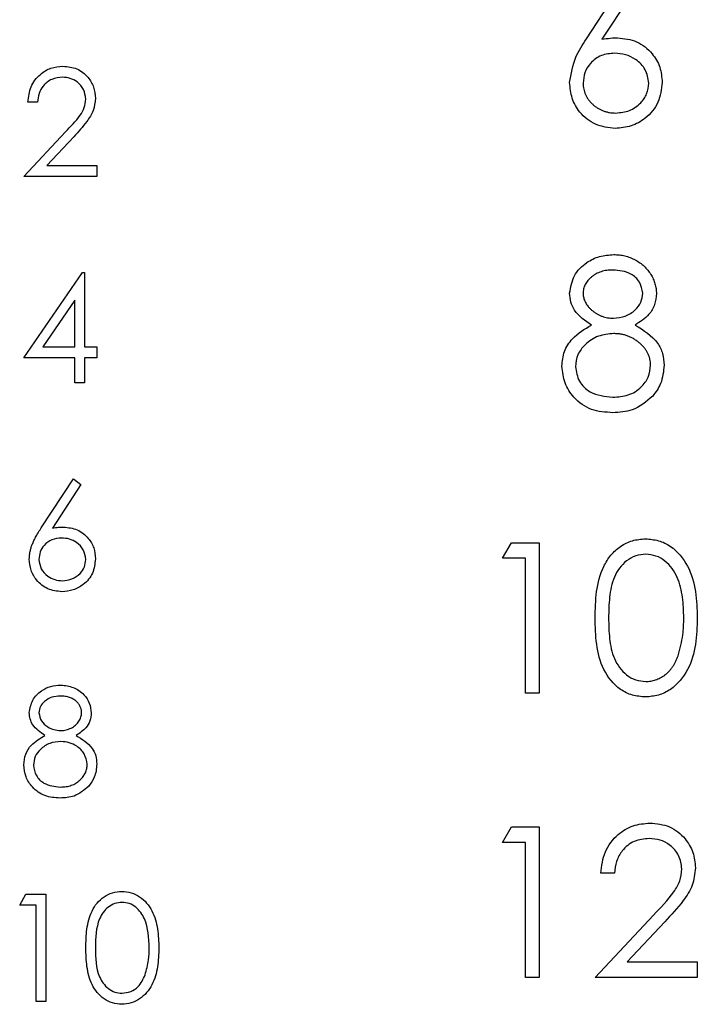
# Model space of a CAD drawing. Extents: x 0.1 to 16.9, y 0.1 to 10.9.
# Drawn here: x 10.4 to 10.9, y 7.6 to 8.3 of the extents above; entities that cross this region are included whole.
import ezdxf

# ---------------------------------------------------------------- set-up
doc = ezdxf.new("R2010")
doc.units = 0
doc.header["$MEASUREMENT"] = 0
doc.layers.get('0').update_dxf_attribs({"linetype": 'CONTINUOUS'})

msp = doc.modelspace()

# ---------------------------------------------------------------- linework, layer by layer
at = {"color": 7, "linetype": 'CONTINUOUS'}
for p, q in [((10.85915, 8.27097), (10.89179, 8.32088)), ((10.89935, 8.31495), (10.87045, 8.27075)), ((10.46012, 8.22511), (10.45311, 8.22511)), ((10.45011, 8.17102), (10.4804, 8.20335)), ((10.48639, 8.19989), (10.46684, 8.17903)), ((10.46684, 8.17903), (10.50319, 8.17903)), ((10.50319, 8.17903), (10.50319, 8.17102)), ((10.50319, 8.17102), (10.45011, 8.17102)), ((10.45011, 8.03905), (10.49275, 8.10115)), ((10.49275, 8.10115), (10.49418, 8.10115)), ((10.49418, 8.10115), (10.49418, 8.04706)), ((10.48717, 8.08099), (10.46388, 8.04706)), ((10.48717, 8.04706), (10.48717, 8.08099)), ((10.46388, 8.04706), (10.48717, 8.04706)), ((10.49418, 8.04706), (10.50319, 8.04706)), ((10.50319, 8.04706), (10.50319, 8.03905)), ((10.48717, 8.03905), (10.45011, 8.03905)), ((10.48717, 8.02102), (10.48717, 8.03905)), ((10.50319, 8.03905), (10.49418, 8.03905)), ((10.49418, 8.03905), (10.49418, 8.02102)), ((10.49418, 8.02102), (10.48717, 8.02102)), ((10.46285, 7.9155), (10.48617, 7.95115)), ((10.48617, 7.95115), (10.49157, 7.94691)), ((10.49157, 7.94691), (10.47092, 7.91534)), ((10.79814, 7.89348), (10.80456, 7.90469)), ((10.80456, 7.90469), (10.82478, 7.90469)), ((10.82478, 7.90469), (10.82478, 7.79532)), ((10.81496, 7.89348), (10.79814, 7.89348)), ((10.81496, 7.79532), (10.81496, 7.89348)), ((10.82478, 7.79532), (10.81496, 7.79532)), ((10.79814, 7.68678), (10.80456, 7.698)), ((10.80456, 7.698), (10.82478, 7.698)), ((10.82478, 7.698), (10.82478, 7.58863)), ((10.81496, 7.68678), (10.79814, 7.68678)), ((10.81496, 7.58863), (10.81496, 7.68678)), ((10.87947, 7.66435), (10.86965, 7.66435)), ((10.44713, 7.64113), (10.45171, 7.64914)), ((10.45171, 7.64914), (10.46616, 7.64914)), ((10.46616, 7.64914), (10.46616, 7.57102)), ((10.45915, 7.64113), (10.44713, 7.64113)), ((10.45915, 7.57102), (10.45915, 7.64113)), ((10.86545, 7.58863), (10.90786, 7.63389)), ((10.91623, 7.62905), (10.88887, 7.59984)), ((10.88887, 7.59984), (10.93976, 7.59984)), ((10.93976, 7.59984), (10.93976, 7.58863)), ((10.82478, 7.58863), (10.81496, 7.58863)), ((10.93976, 7.58863), (10.86545, 7.58863)), ((10.46616, 7.57102), (10.45915, 7.57102))]:
    msp.add_line(p, q, dxfattribs=at)
for points, knots in [([(10.84692, 8.2392), (10.84799, 8.2456), (10.8499, 8.25706), (10.85631, 8.26671), (10.85915, 8.27097)], [0, 0, 0, 0, 0.558305, 1, 1, 1, 1]), ([(10.87045, 8.27075), (10.87255, 8.27108), (10.87631, 8.27167), (10.88011, 8.27176), (10.88178, 8.2718)], [0, 0, 0, 0, 0.5597, 1, 1, 1, 1]), ([(10.88178, 8.2718), (10.88657, 8.27126), (10.89616, 8.27016), (10.90682, 8.26139), (10.91328, 8.2507), (10.91391, 8.24317), (10.91423, 8.2394)], [0, 0, 0, 0, 0.27965, 0.559298, 0.779519, 1, 1, 1, 1]), ([(10.87972, 8.26059), (10.87639, 8.2603), (10.86973, 8.25973), (10.86209, 8.25397), (10.85745, 8.24663), (10.85697, 8.24142), (10.85673, 8.23881)], [0, 0, 0, 0, 0.280142, 0.559554, 0.779705, 1, 1, 1, 1]), ([(10.90441, 8.23881), (10.90391, 8.24224), (10.90289, 8.24911), (10.89572, 8.25602), (10.88781, 8.26001), (10.88242, 8.2604), (10.87972, 8.26059)], [0, 0, 0, 0, 0.27878, 0.5586, 0.779195, 1, 1, 1, 1]), ([(10.45311, 8.22511), (10.45357, 8.2289), (10.45448, 8.23649), (10.46114, 8.24517), (10.46963, 8.25038), (10.4756, 8.25089), (10.47859, 8.25115)], [0, 0, 0, 0, 0.2800142, 0.5595426, 0.7796713, 1, 1, 1, 1]), ([(10.47859, 8.25115), (10.48208, 8.25082), (10.48903, 8.25017), (10.49677, 8.24381), (10.50145, 8.23609), (10.50194, 8.23065), (10.50219, 8.22792)], [0, 0, 0, 0, 0.279849, 0.559231, 0.779596, 1, 1, 1, 1]), ([(10.47823, 8.24313), (10.47556, 8.24286), (10.47023, 8.24232), (10.4642, 8.23745), (10.46096, 8.23133), (10.4604, 8.22718), (10.46012, 8.22511)], [0, 0, 0, 0, 0.279639, 0.558798, 0.779158, 1, 1, 1, 1]), ([(10.49518, 8.2273), (10.49485, 8.22971), (10.49419, 8.23455), (10.48942, 8.23966), (10.48393, 8.2427), (10.48013, 8.24299), (10.47823, 8.24313)], [0, 0, 0, 0, 0.2791009, 0.5590004, 0.7792507, 1, 1, 1, 1]), ([(10.88005, 8.2059), (10.87515, 8.20649), (10.86537, 8.20766), (10.85432, 8.21655), (10.84806, 8.22769), (10.8473, 8.23536), (10.84692, 8.2392)], [0, 0, 0, 0, 0.279662, 0.559095, 0.779561, 1, 1, 1, 1]), ([(10.85673, 8.23881), (10.85675, 8.23807), (10.85679, 8.23662), (10.85714, 8.23448), (10.85767, 8.23243), (10.85847, 8.23047), (10.85941, 8.22856), (10.86066, 8.22679), (10.86204, 8.22504), (10.86369, 8.22344), (10.86546, 8.22196), (10.86736, 8.22067), (10.86933, 8.21956), (10.87141, 8.21869), (10.87357, 8.21797), (10.87582, 8.21747), (10.87817, 8.21719), (10.87976, 8.21714), (10.88057, 8.21712)], [0, 0, 0, 0, 0.0618417, 0.1212624, 0.1807459, 0.2392309, 0.2983076, 0.3581828, 0.4203592, 0.4847924, 0.5499385, 0.6137183, 0.6766807, 0.7391542, 0.8021997, 0.8667402, 0.9320497, 0.9999601, 0.9999601, 0.9999601, 0.9999601]), ([(10.91423, 8.2394), (10.91366, 8.23439), (10.91253, 8.22438), (10.90319, 8.2133), (10.89181, 8.20701), (10.88397, 8.20627), (10.88005, 8.2059)], [0, 0, 0, 0, 0.279635, 0.558982, 0.779491, 1, 1, 1, 1]), ([(10.88057, 8.21712), (10.88393, 8.21745), (10.89065, 8.21812), (10.89844, 8.22373), (10.90358, 8.23089), (10.90414, 8.23617), (10.90441, 8.23881)], [0, 0, 0, 0, 0.280083, 0.559874, 0.779976, 1, 1, 1, 1]), ([(10.4804, 8.20335), (10.48416, 8.20721), (10.48938, 8.21258), (10.49455, 8.22092), (10.49497, 8.22517), (10.49518, 8.2273)], [0, 0, 0, 0, 0.560726, 0.780481, 1, 1, 1, 1]), ([(10.50219, 8.22792), (10.50187, 8.22482), (10.50124, 8.21862), (10.49499, 8.20925), (10.48965, 8.20345), (10.48639, 8.19989)], [0, 0, 0, 0, 0.279301, 0.559114, 1, 1, 1, 1]), ([(10.84692, 8.08612), (10.84769, 8.0905), (10.84924, 8.09927), (10.85827, 8.10836), (10.86857, 8.11336), (10.87551, 8.11391), (10.87897, 8.11419)], [0, 0, 0, 0, 0.278787, 0.558446, 0.779132, 1, 1, 1, 1]), ([(10.87897, 8.11419), (10.88036, 8.11415), (10.88311, 8.11406), (10.88714, 8.11331), (10.89099, 8.11207), (10.89466, 8.11039), (10.89808, 8.10831), (10.9011, 8.1058), (10.90377, 8.10298), (10.90597, 8.09983), (10.90779, 8.0965), (10.90906, 8.09301), (10.90987, 8.08944), (10.90997, 8.08703), (10.91002, 8.08582)], [0, 0, 0, 0, 0.0894097, 0.1763058, 0.2626259, 0.3494457, 0.4354983, 0.5189281, 0.6013547, 0.6842564, 0.7658067, 0.8448769, 0.9222798, 0.9999818, 0.9999818, 0.9999818, 0.9999818]), ([(10.87842, 8.10297), (10.87766, 8.10295), (10.87616, 8.10291), (10.87396, 8.1027), (10.87186, 8.1023), (10.86986, 8.10176), (10.86796, 8.10103), (10.86616, 8.10018), (10.86447, 8.09914), (10.86288, 8.09797), (10.86145, 8.09668), (10.86019, 8.09535), (10.85913, 8.09393), (10.85824, 8.09247), (10.85759, 8.09092), (10.8571, 8.08932), (10.85677, 8.08767), (10.85675, 8.08654), (10.85673, 8.08597)], [0.0000461, 0.0000461, 0.0000461, 0.0000461, 0.0752433, 0.1472088, 0.2164471, 0.284025, 0.3506554, 0.4150313, 0.4796298, 0.5446516, 0.6080442, 0.6678276, 0.7251142, 0.7809917, 0.835527, 0.8894382, 0.9440721, 1, 1, 1, 1]), ([(10.90021, 8.08619), (10.89962, 8.089), (10.89844, 8.09464), (10.89039, 8.10191), (10.88296, 8.10257), (10.87842, 8.10297)], [0, 0, 0, 0, 0.278989, 0.559903, 1, 1, 1, 1]), ([(10.86289, 8.06294), (10.85819, 8.06606), (10.85164, 8.07041), (10.84748, 8.07961), (10.84711, 8.08395), (10.84692, 8.08612)], [0, 0, 0, 0, 0.557729, 0.778941, 1, 1, 1, 1]), ([(10.85673, 8.08597), (10.85676, 8.0854), (10.8568, 8.08427), (10.85713, 8.0826), (10.85762, 8.08097), (10.85839, 8.0794), (10.85931, 8.07784), (10.86045, 8.07633), (10.86181, 8.07488), (10.86334, 8.07348), (10.86501, 8.07217), (10.86678, 8.07103), (10.86862, 8.07008), (10.87053, 8.06929), (10.87251, 8.06867), (10.87455, 8.06824), (10.87667, 8.06797), (10.8781, 8.06793), (10.87882, 8.06792)], [0, 0, 0, 0, 0.0545639, 0.1078262, 0.1619237, 0.2175097, 0.2744983, 0.3348148, 0.3975549, 0.4647546, 0.5329012, 0.6000972, 0.6653542, 0.7310836, 0.7968835, 0.8632916, 0.9308312, 0.9999502, 0.9999502, 0.9999502, 0.9999502]), ([(10.87882, 8.06792), (10.88172, 8.06823), (10.88752, 8.06884), (10.89454, 8.07328), (10.89914, 8.07939), (10.89985, 8.08393), (10.90021, 8.08619)], [0, 0, 0, 0, 0.280308, 0.560143, 0.780415, 1, 1, 1, 1]), ([(10.91002, 8.08582), (10.90978, 8.08309), (10.90929, 8.07764), (10.9041, 8.06902), (10.89813, 8.06525), (10.89449, 8.06294)], [0, 0, 0, 0, 0.28017, 0.560222, 1, 1, 1, 1]), ([(10.84131, 8.03297), (10.84167, 8.03662), (10.84239, 8.04393), (10.84973, 8.05527), (10.8579, 8.06003), (10.86289, 8.06294)], [0, 0, 0, 0, 0.28001, 0.559907, 1, 1, 1, 1]), ([(10.89449, 8.06294), (10.90068, 8.05919), (10.90933, 8.05394), (10.915, 8.04224), (10.91542, 8.03666), (10.91563, 8.03387)], [0, 0, 0, 0, 0.5582589, 0.7791008, 1, 1, 1, 1]), ([(10.87906, 8.0567), (10.87522, 8.05637), (10.86754, 8.05572), (10.85848, 8.0496), (10.85224, 8.04168), (10.8515, 8.03565), (10.85113, 8.03264)], [0, 0, 0, 0, 0.280286, 0.560147, 0.780312, 1, 1, 1, 1]), ([(10.90581, 8.03367), (10.90579, 8.03442), (10.90573, 8.03589), (10.90537, 8.03807), (10.90475, 8.04018), (10.9039, 8.04223), (10.90276, 8.0442), (10.90142, 8.04613), (10.89981, 8.04797), (10.89798, 8.04972), (10.89599, 8.05135), (10.89388, 8.05279), (10.89165, 8.054), (10.88933, 8.05498), (10.8869, 8.05576), (10.88438, 8.0563), (10.88175, 8.05664), (10.87997, 8.05668), (10.87906, 8.0567)], [0, 0, 0, 0, 0.057339, 0.113063, 0.169181, 0.225775, 0.283826, 0.343454, 0.405907, 0.471392, 0.538003, 0.603064, 0.667602, 0.732225, 0.797005, 0.863048, 0.930357, 1, 1, 1, 1]), ([(10.87842, 8.01042), (10.88219, 8.01068), (10.88971, 8.0112), (10.89879, 8.01694), (10.90475, 8.02483), (10.90546, 8.03073), (10.90581, 8.03367)], [0, 0, 0, 0, 0.280642, 0.559981, 0.780173, 1, 1, 1, 1]), ([(10.91563, 8.03387), (10.91519, 8.02921), (10.9144, 8.02089), (10.90951, 8.01417), (10.90735, 8.01121)], [0, 0, 0, 0, 0.559413, 1, 1, 1, 1]), ([(10.87832, 7.99921), (10.87302, 7.99954), (10.86247, 8.0002), (10.85015, 8.00907), (10.84272, 8.02062), (10.84178, 8.02886), (10.84131, 8.03297)], [0, 0, 0, 0, 0.280514, 0.55925, 0.779836, 1, 1, 1, 1]), ([(10.85113, 8.03264), (10.85174, 8.02899), (10.85298, 8.02169), (10.86309, 8.01205), (10.87261, 8.01104), (10.87842, 8.01042)], [0, 0, 0, 0, 0.2798335, 0.5601875, 1, 1, 1, 1]), ([(10.90735, 8.01121), (10.90263, 8.00721), (10.89417, 8.00002), (10.88318, 7.99946), (10.87832, 7.99921)], [0, 0, 0, 0, 0.557788, 1, 1, 1, 1]), ([(10.45411, 7.8928), (10.45414, 7.89361), (10.45419, 7.89525), (10.45457, 7.89774), (10.45517, 7.90029), (10.45585, 7.90245), (10.45657, 7.90421), (10.45716, 7.90564), (10.4579, 7.90711), (10.45869, 7.90867), (10.4596, 7.91028), (10.46059, 7.91197), (10.46169, 7.91371), (10.46245, 7.91489), (10.46285, 7.9155)], [0, 0, 0, 0, 0.0978182, 0.1997261, 0.3052764, 0.4158115, 0.4744722, 0.5372739, 0.6036574, 0.6742989, 0.7498345, 0.8285985, 0.9123778, 0.9999792, 0.9999792, 0.9999792, 0.9999792]), ([(10.47092, 7.91534), (10.47242, 7.91558), (10.47511, 7.916), (10.47782, 7.91606), (10.47901, 7.91609)], [0, 0, 0, 0, 0.559971, 1, 1, 1, 1]), ([(10.47901, 7.91609), (10.48244, 7.9157), (10.48928, 7.91492), (10.4969, 7.90866), (10.50151, 7.90101), (10.50196, 7.89564), (10.50219, 7.89295)], [0, 0, 0, 0, 0.279624, 0.55937, 0.779529, 1, 1, 1, 1]), ([(10.47754, 7.90808), (10.47516, 7.90787), (10.47041, 7.90747), (10.46495, 7.90335), (10.46164, 7.89811), (10.4613, 7.89439), (10.46113, 7.89252)], [0, 0, 0, 0, 0.28011, 0.559525, 0.779768, 1, 1, 1, 1]), ([(10.49518, 7.89252), (10.49482, 7.89497), (10.49409, 7.89988), (10.48897, 7.90482), (10.48332, 7.90767), (10.47947, 7.90794), (10.47754, 7.90808)], [0, 0, 0, 0, 0.278761, 0.558592, 0.779141, 1, 1, 1, 1]), ([(10.86545, 7.84996), (10.86559, 7.85635), (10.86588, 7.86909), (10.8698, 7.88486), (10.87659, 7.89579), (10.88369, 7.90233), (10.89242, 7.90672), (10.89881, 7.90724), (10.90201, 7.9075)], [0, 0, 0, 0, 0.25052, 0.500168, 0.625279, 0.750226, 0.875098, 1, 1, 1, 1]), ([(10.90201, 7.9075), (10.90523, 7.90724), (10.91167, 7.90673), (10.92342, 7.901), (10.93389, 7.88803), (10.93922, 7.86925), (10.93958, 7.8564), (10.93976, 7.84996)], [0, 0, 0, 0, 0.125182, 0.250333, 0.498872, 0.74902, 1, 1, 1, 1]), ([(10.47778, 7.86902), (10.47428, 7.86944), (10.46729, 7.87027), (10.45941, 7.87662), (10.45493, 7.88458), (10.45439, 7.89006), (10.45411, 7.8928)], [0, 0, 0, 0, 0.279691, 0.559076, 0.779559, 1, 1, 1, 1]), ([(10.46113, 7.89252), (10.46146, 7.89012), (10.46213, 7.88532), (10.46701, 7.88036), (10.4725, 7.87746), (10.47627, 7.87717), (10.47815, 7.87703)], [0, 0, 0, 0, 0.279067, 0.558839, 0.779375, 1, 1, 1, 1]), ([(10.50219, 7.89295), (10.50179, 7.88937), (10.50098, 7.88222), (10.49431, 7.8743), (10.48618, 7.86981), (10.48058, 7.86928), (10.47778, 7.86902)], [0, 0, 0, 0, 0.279625, 0.558958, 0.7795, 1, 1, 1, 1]), ([(10.47815, 7.87703), (10.48055, 7.87727), (10.48535, 7.87775), (10.49092, 7.88175), (10.49459, 7.88687), (10.49498, 7.89064), (10.49518, 7.89252)], [0, 0, 0, 0, 0.279998, 0.559892, 0.779999, 1, 1, 1, 1]), ([(10.90234, 7.89628), (10.89983, 7.89603), (10.89482, 7.89553), (10.88817, 7.89168), (10.88286, 7.8863), (10.87802, 7.87744), (10.87556, 7.86499), (10.87536, 7.85501), (10.87526, 7.85001)], [0, 0, 0, 0, 0.124901, 0.249889, 0.374753, 0.499797, 0.749523, 1, 1, 1, 1]), ([(10.92995, 7.85001), (10.9298, 7.85501), (10.9295, 7.86501), (10.92598, 7.8797), (10.9187, 7.8904), (10.90985, 7.89549), (10.90484, 7.89602), (10.90234, 7.89628)], [0, 0, 0, 0, 0.250928, 0.501312, 0.749654, 0.874936, 1, 1, 1, 1]), ([(10.90201, 7.79251), (10.89882, 7.79277), (10.89244, 7.79329), (10.88082, 7.79903), (10.87057, 7.81207), (10.86593, 7.83085), (10.86561, 7.84358), (10.86545, 7.84996)], [0, 0, 0, 0, 0.125175, 0.250322, 0.498778, 0.748948, 1, 1, 1, 1]), ([(10.87526, 7.85001), (10.87536, 7.84501), (10.87556, 7.83502), (10.8784, 7.82013), (10.88597, 7.80955), (10.89483, 7.80454), (10.89984, 7.804), (10.90234, 7.80373)], [0, 0, 0, 0, 0.251099, 0.501368, 0.749605, 0.874871, 1, 1, 1, 1]), ([(10.93976, 7.84996), (10.93959, 7.84353), (10.93923, 7.83069), (10.93391, 7.81192), (10.92338, 7.79903), (10.91166, 7.79329), (10.90523, 7.79277), (10.90201, 7.79251)], [0, 0, 0, 0, 0.251007, 0.501129, 0.749611, 0.874801, 1, 1, 1, 1]), ([(10.92581, 7.82251), (10.9272, 7.82755), (10.92969, 7.83656), (10.92987, 7.84589), (10.92995, 7.85001)], [0, 0, 0, 0, 0.559578, 1, 1, 1, 1]), ([(10.90234, 7.80373), (10.90355, 7.80378), (10.90597, 7.80388), (10.90951, 7.80484), (10.91294, 7.8063), (10.91563, 7.80801), (10.91768, 7.80965), (10.91914, 7.81104), (10.92049, 7.8126), (10.92176, 7.81429), (10.92293, 7.81613), (10.924, 7.81811), (10.92497, 7.82025), (10.92552, 7.82174), (10.92581, 7.82251)], [0.0000368, 0.0000368, 0.0000368, 0.0000368, 0.1128134, 0.2253939, 0.3395948, 0.4596754, 0.5217352, 0.5839258, 0.6481741, 0.713881, 0.7810045, 0.8514509, 0.9240507, 1, 1, 1, 1]), ([(10.45411, 7.7811), (10.45467, 7.78423), (10.45578, 7.79049), (10.46222, 7.79699), (10.46958, 7.80055), (10.47454, 7.80095), (10.47701, 7.80115)], [0, 0, 0, 0, 0.278773, 0.558383, 0.779167, 1, 1, 1, 1]), ([(10.47701, 7.80115), (10.48013, 7.8008), (10.48635, 7.80012), (10.49366, 7.79496), (10.49829, 7.78821), (10.49889, 7.78332), (10.49919, 7.78088)], [0, 0, 0, 0, 0.279881, 0.559642, 0.779937, 1, 1, 1, 1]), ([(10.47662, 7.79314), (10.47457, 7.793), (10.47047, 7.79272), (10.46544, 7.78984), (10.46179, 7.78582), (10.46135, 7.7826), (10.46113, 7.78099)], [0, 0, 0, 0, 0.280689, 0.56061, 0.780575, 1, 1, 1, 1]), ([(10.49218, 7.78115), (10.49216, 7.78152), (10.49214, 7.78225), (10.49195, 7.78334), (10.49162, 7.78441), (10.49119, 7.78545), (10.49062, 7.78647), (10.48994, 7.78747), (10.48912, 7.78844), (10.48819, 7.78939), (10.48715, 7.79027), (10.48598, 7.79104), (10.48469, 7.79169), (10.48329, 7.79223), (10.48178, 7.79263), (10.48016, 7.79293), (10.47843, 7.7931), (10.47724, 7.79312), (10.47662, 7.79313)], [0, 0, 0, 0, 0.0509024, 0.101034, 0.1510838, 0.203062, 0.2562484, 0.3108467, 0.3687691, 0.430015, 0.4925196, 0.5560487, 0.6219957, 0.6901924, 0.7613849, 0.8363562, 0.915487, 0.9999261, 0.9999261, 0.9999261, 0.9999261]), ([(10.46552, 7.76454), (10.46217, 7.76677), (10.45748, 7.76988), (10.45451, 7.77645), (10.45425, 7.77955), (10.45411, 7.7811)], [0, 0, 0, 0, 0.557776, 0.778933, 1, 1, 1, 1]), ([(10.46113, 7.78099), (10.46156, 7.77892), (10.46244, 7.77476), (10.46708, 7.77083), (10.47195, 7.76845), (10.47525, 7.76821), (10.4769, 7.76809)], [0, 0, 0, 0, 0.277678, 0.558209, 0.778956, 1, 1, 1, 1]), ([(10.4769, 7.76809), (10.47757, 7.76811), (10.47889, 7.76815), (10.48083, 7.76851), (10.48273, 7.76908), (10.48455, 7.76986), (10.48625, 7.77083), (10.48776, 7.772), (10.48908, 7.77333), (10.49018, 7.7748), (10.49104, 7.77637), (10.49171, 7.77795), (10.4921, 7.77955), (10.49215, 7.78062), (10.49218, 7.78115)], [0.000068, 0.000068, 0.000068, 0.000068, 0.0896899, 0.178494, 0.2668378, 0.3565582, 0.4453342, 0.5308058, 0.6140762, 0.6977071, 0.7791419, 0.8553536, 0.9285568, 1, 1, 1, 1]), ([(10.49919, 7.78088), (10.49901, 7.77893), (10.49866, 7.77504), (10.49495, 7.76888), (10.49069, 7.76619), (10.48809, 7.76454)], [0, 0, 0, 0, 0.280156, 0.560284, 1, 1, 1, 1]), ([(10.45011, 7.74313), (10.45037, 7.74574), (10.45088, 7.75096), (10.45613, 7.75906), (10.46196, 7.76246), (10.46552, 7.76454)], [0, 0, 0, 0, 0.280002, 0.559936, 1, 1, 1, 1]), ([(10.48809, 7.76454), (10.49252, 7.76186), (10.4987, 7.75811), (10.50274, 7.74975), (10.50304, 7.74577), (10.50319, 7.74378)], [0, 0, 0, 0, 0.558273, 0.77912, 1, 1, 1, 1]), ([(10.47707, 7.76008), (10.47433, 7.75985), (10.46884, 7.75938), (10.46237, 7.75501), (10.45791, 7.74935), (10.45738, 7.74505), (10.45712, 7.7429)], [0, 0, 0, 0, 0.280302, 0.560126, 0.780287, 1, 1, 1, 1]), ([(10.49618, 7.74363), (10.49572, 7.74623), (10.4948, 7.75143), (10.48926, 7.75658), (10.48324, 7.75965), (10.47913, 7.75994), (10.47707, 7.76008)], [0, 0, 0, 0, 0.278278, 0.558477, 0.779097, 1, 1, 1, 1]), ([(10.47654, 7.71902), (10.47276, 7.71925), (10.46522, 7.71973), (10.45642, 7.72606), (10.45112, 7.73431), (10.45044, 7.74019), (10.45011, 7.74313)], [0, 0, 0, 0, 0.280503, 0.559258, 0.779795, 1, 1, 1, 1]), ([(10.45712, 7.7429), (10.45756, 7.74029), (10.45844, 7.73507), (10.46566, 7.72819), (10.47247, 7.72747), (10.47662, 7.72703)], [0, 0, 0, 0, 0.279798, 0.560197, 1, 1, 1, 1]), ([(10.47662, 7.72703), (10.47735, 7.72704), (10.47878, 7.72707), (10.48085, 7.72731), (10.48281, 7.72769), (10.48465, 7.72825), (10.48639, 7.72893), (10.488, 7.72981), (10.48953, 7.7308), (10.49088, 7.73198), (10.49212, 7.73324), (10.4932, 7.73458), (10.49414, 7.73595), (10.49487, 7.73739), (10.49546, 7.73887), (10.49588, 7.74041), (10.49614, 7.742), (10.49617, 7.74309), (10.49618, 7.74363)], [0.0000566, 0.0000566, 0.0000566, 0.0000566, 0.0765589, 0.1491614, 0.2188268, 0.2855671, 0.3503131, 0.4141252, 0.4771792, 0.540368, 0.6022024, 0.6620337, 0.7199344, 0.7759074, 0.8311149, 0.8866674, 0.9425524, 1, 1, 1, 1]), ([(10.50319, 7.74378), (10.50288, 7.74045), (10.50232, 7.73451), (10.49882, 7.72971), (10.49728, 7.72759)], [0, 0, 0, 0, 0.559315, 1, 1, 1, 1]), ([(10.49728, 7.72759), (10.49391, 7.72473), (10.48787, 7.7196), (10.48001, 7.71919), (10.47654, 7.71902)], [0, 0, 0, 0, 0.557653, 1, 1, 1, 1]), ([(10.86965, 7.66435), (10.87029, 7.66966), (10.87156, 7.68029), (10.88089, 7.69244), (10.89277, 7.69973), (10.90113, 7.70045), (10.90532, 7.70081)], [0, 0, 0, 0, 0.2800534, 0.5595033, 0.7796572, 1, 1, 1, 1]), ([(10.90532, 7.70081), (10.9102, 7.70035), (10.91994, 7.69944), (10.93077, 7.69053), (10.93733, 7.67973), (10.93802, 7.6721), (10.93836, 7.66829)], [0, 0, 0, 0, 0.2798911, 0.5592321, 0.7795858, 1, 1, 1, 1]), ([(10.90482, 7.68959), (10.90108, 7.68921), (10.89362, 7.68844), (10.88517, 7.68162), (10.88063, 7.67306), (10.87985, 7.66725), (10.87947, 7.66435)], [0, 0, 0, 0, 0.279705, 0.558878, 0.779148, 1, 1, 1, 1]), ([(10.92855, 7.66741), (10.92809, 7.67079), (10.92716, 7.67757), (10.92049, 7.68473), (10.9128, 7.68898), (10.90748, 7.68938), (10.90482, 7.68959)], [0, 0, 0, 0, 0.279135, 0.558977, 0.779326, 1, 1, 1, 1]), ([(10.93836, 7.66829), (10.93792, 7.66395), (10.93703, 7.65527), (10.92828, 7.64215), (10.92081, 7.63402), (10.91623, 7.62905)], [0, 0, 0, 0, 0.279289, 0.55914, 1, 1, 1, 1]), ([(10.90786, 7.63389), (10.91311, 7.63929), (10.92041, 7.64681), (10.92767, 7.65848), (10.92825, 7.66444), (10.92855, 7.66741)], [0, 0, 0, 0, 0.56073, 0.780577, 1, 1, 1, 1]), ([(10.4952, 7.61005), (10.49531, 7.61461), (10.49551, 7.62371), (10.49831, 7.63497), (10.50316, 7.64278), (10.50824, 7.64745), (10.51447, 7.65059), (10.51904, 7.65096), (10.52132, 7.65115)], [0, 0, 0, 0, 0.250521, 0.500157, 0.625288, 0.750179, 0.875115, 1, 1, 1, 1]), ([(10.52132, 7.65115), (10.52362, 7.65096), (10.52822, 7.6506), (10.53661, 7.64651), (10.54409, 7.63724), (10.5479, 7.62383), (10.54816, 7.61465), (10.54829, 7.61005)], [0, 0, 0, 0, 0.1251717, 0.2503042, 0.4988737, 0.7489913, 1, 1, 1, 1]), ([(10.52156, 7.64313), (10.51977, 7.64296), (10.51618, 7.6426), (10.51143, 7.63985), (10.50764, 7.63601), (10.50247, 7.6265), (10.50233, 7.61737), (10.50221, 7.61008)], [0, 0, 0, 0, 0.125148, 0.250462, 0.375502, 0.500831, 1, 1, 1, 1]), ([(10.54128, 7.61008), (10.54099, 7.61734), (10.54056, 7.6282), (10.53324, 7.63894), (10.52692, 7.64257), (10.52335, 7.64295), (10.52156, 7.64313)], [0, 0, 0, 0, 0.500109, 0.749036, 0.874656, 1, 1, 1, 1]), ([(10.52132, 7.56902), (10.51904, 7.5692), (10.51448, 7.56957), (10.50618, 7.57367), (10.49887, 7.58299), (10.49555, 7.5964), (10.49532, 7.60549), (10.4952, 7.61005)], [0, 0, 0, 0, 0.125171, 0.250365, 0.498788, 0.748951, 1, 1, 1, 1]), ([(10.50221, 7.61008), (10.50227, 7.60278), (10.50236, 7.59184), (10.50986, 7.58118), (10.5162, 7.57761), (10.51977, 7.57722), (10.52156, 7.57703)], [0, 0, 0, 0, 0.5002581, 0.7490403, 0.874599, 1, 1, 1, 1]), ([(10.54829, 7.61005), (10.54816, 7.60546), (10.54791, 7.59629), (10.54411, 7.58288), (10.53659, 7.57367), (10.52822, 7.56957), (10.52362, 7.5692), (10.52132, 7.56902)], [0, 0, 0, 0, 0.2509829, 0.5011188, 0.7496045, 0.8747997, 1, 1, 1, 1]), ([(10.53832, 7.59044), (10.53931, 7.59404), (10.54109, 7.60048), (10.54122, 7.60715), (10.54128, 7.61008)], [0, 0, 0, 0, 0.559676, 1, 1, 1, 1]), ([(10.52156, 7.57703), (10.52369, 7.5773), (10.52796, 7.57783), (10.53456, 7.58229), (10.53689, 7.58735), (10.53832, 7.59044)], [0, 0, 0, 0, 0.280271, 0.560792, 1, 1, 1, 1])]:
    msp.add_open_spline(points, degree=3, knots=knots, dxfattribs=at)

doc.saveas('drawing.dxf')
